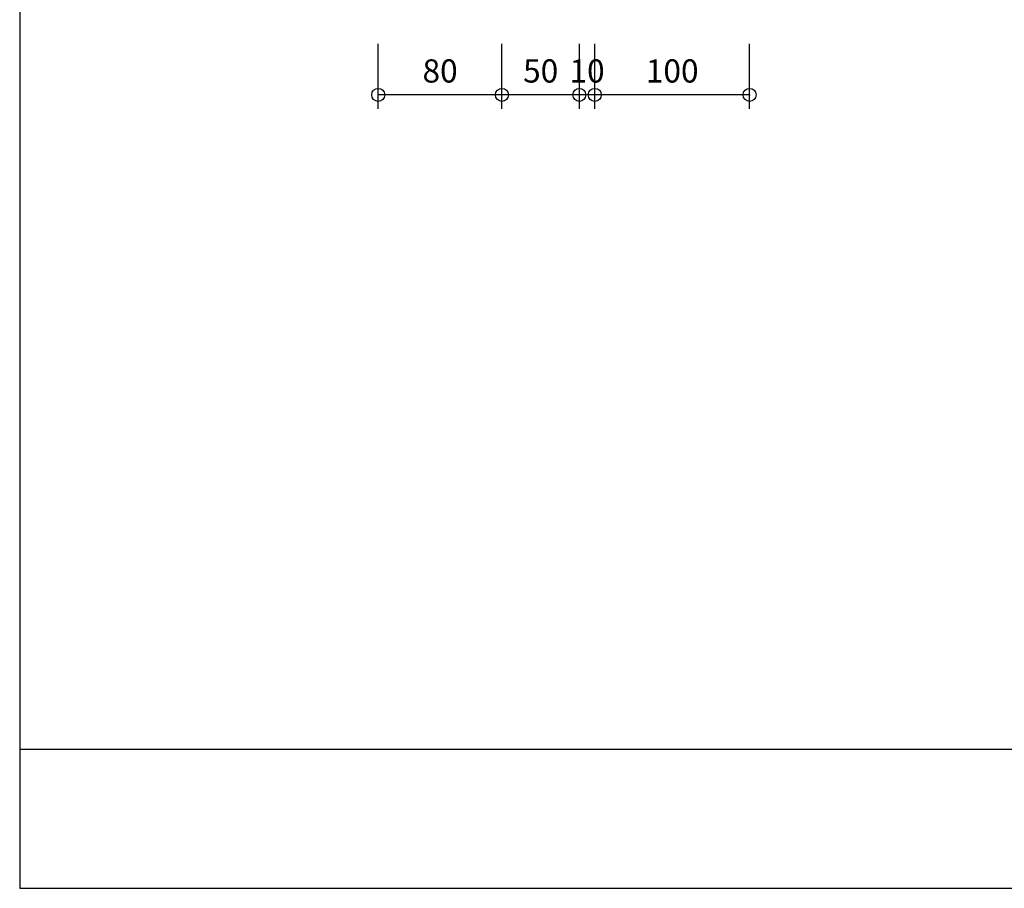
# Model space of a CAD drawing. Extents: x 60 to 2501, y 96 to 1686.
# Drawn here: x 60 to 696, y 96 to 657 of the extents above; entities that cross this region are included whole.
import ezdxf

# ---------------------------------------------------------------- set-up
doc = ezdxf.new("R2010")
doc.units = 0
doc.header["$LTSCALE"] = 6
doc.layers.add('レイヤ1', color=7, linetype='CONTINUOUS')
doc.layers.add('寸法', color=7, linetype='CONTINUOUS')
doc.styles.get("Standard").update_dxf_attribs({"font": 'txt', "bigfont": 'bigfont'})
doc.dimstyles.new('M7DIMSTL', dxfattribs={"dimscale": 6, "dimtxt": 2.5, "dimasz": 2.5, "dimexe": 1.25, "dimexo": 0.625, "dimtad": 1, "dimdsep": 46, "dimtxsty": 'Standard', "dimcen": 2.5, "dimadec": 0, "dimazin": 0, "dimtfac": 1, "dimtmove": 0, "dimatfit": 3, "dimfxl": 0, "dimarcsym": 0})

# ---------------------------------------------------------------- blocks, each defined once
blk = doc.blocks.new('*D114')
at = {"layer": '寸法', "color": 0, "transparency": 16777216}
blk.add_line((431.72, 608.68), (421.72, 608.68), dxfattribs=at)
at = {"layer": '寸法', "transparency": 16777216}
for p in [(421.72, 608.68), (421.72, 608.68), (431.72, 608.68)]:
    blk.add_point(p, dxfattribs=at)
at = {"layer": '寸法', "color": 0, "transparency": 16777216, "insert": (426.72, 622.18), "char_height": 15, "attachment_point": 5}
blk.add_mtext('10', dxfattribs=at)
blk = doc.blocks.new('*D115')
at = {"layer": '寸法', "color": 0, "transparency": 16777216}
blk.add_line((421.72, 608.68), (371.72, 608.68), dxfattribs=at)
at = {"layer": '寸法', "transparency": 16777216}
for p in [(371.72, 608.68), (371.72, 608.68), (421.72, 608.68)]:
    blk.add_point(p, dxfattribs=at)
at = {"layer": '寸法', "color": 0, "transparency": 16777216, "insert": (396.72, 622.18), "char_height": 15, "attachment_point": 5}
blk.add_mtext('50', dxfattribs=at)
blk = doc.blocks.new('*D116')
at = {"layer": '寸法', "color": 0, "transparency": 16777216}
blk.add_line((371.72, 608.68), (291.72, 608.68), dxfattribs=at)
at = {"layer": '寸法', "transparency": 16777216}
for p in [(291.72, 608.68), (291.72, 608.68), (371.72, 608.68)]:
    blk.add_point(p, dxfattribs=at)
at = {"layer": '寸法', "color": 0, "transparency": 16777216, "insert": (331.72, 622.18), "char_height": 15, "attachment_point": 5}
blk.add_mtext('80', dxfattribs=at)
blk = doc.blocks.new('*D117')
at = {"layer": '寸法', "color": 0, "transparency": 16777216}
blk.add_line((531.76, 608.68), (431.72, 608.68), dxfattribs=at)
at = {"layer": '寸法', "transparency": 16777216}
for p in [(431.72, 608.68), (431.72, 608.68), (531.76, 608.68)]:
    blk.add_point(p, dxfattribs=at)
at = {"layer": '寸法', "color": 0, "transparency": 16777216, "insert": (481.74, 622.18), "char_height": 15, "attachment_point": 5}
blk.add_mtext('100', dxfattribs=at)

msp = doc.modelspace()

# ---------------------------------------------------------------- linework, layer by layer
at = {"layer": 'レイヤ1', "color": 0, "linetype": 'Continuous'}
for p, q in [((60, 1686), (60, 96)), ((60, 186), (2460, 186)), ((60, 96), (2460, 96))]:
    msp.add_line(p, q, dxfattribs=at)
at = {"layer": '寸法', "color": 0, "linetype": 'Continuous'}
for p, q in [((291.717, 599.678), (291.717, 641.641)), ((371.717, 599.678), (371.717, 641.641)), ((421.717, 599.678), (421.717, 641.641)), ((431.717, 599.678), (431.717, 641.641)), ((531.763, 599.678), (531.763, 641.641))]:
    msp.add_line(p, q, dxfattribs=at)
for centre in [(291.717, 608.678), (371.717, 608.678), (421.717, 608.678), (431.717, 608.678), (531.763, 608.678)]:
    msp.add_circle(centre, 4.2, dxfattribs=at)

# ---------------------------------------------------------------- dimensions: what is measured, and where the dimension line sits
at = {"layer": '寸法'}
for base, p1, p2, picture, middle in [((291.717, 608.678), (371.717, 608.678), (291.717, 608.678), '*D116', (331.717, 622.178)), ((371.717, 608.678), (421.717, 608.678), (371.717, 608.678), '*D115', (396.717, 622.178)), ((421.717, 608.678), (431.717, 608.678), (421.717, 608.678), '*D114', (426.717, 622.178)), ((431.717, 608.678), (531.763, 608.678), (431.717, 608.678), '*D117', (481.74, 622.178))]:
    dim = msp.add_linear_dim(base=base, p1=p1, p2=p2, angle=180, dimstyle='M7DIMSTL', dxfattribs=at)
    dim.commit()
    dim.dimension.update_dxf_attribs({"geometry": picture, "text_midpoint": middle})

doc.saveas('drawing.dxf')
